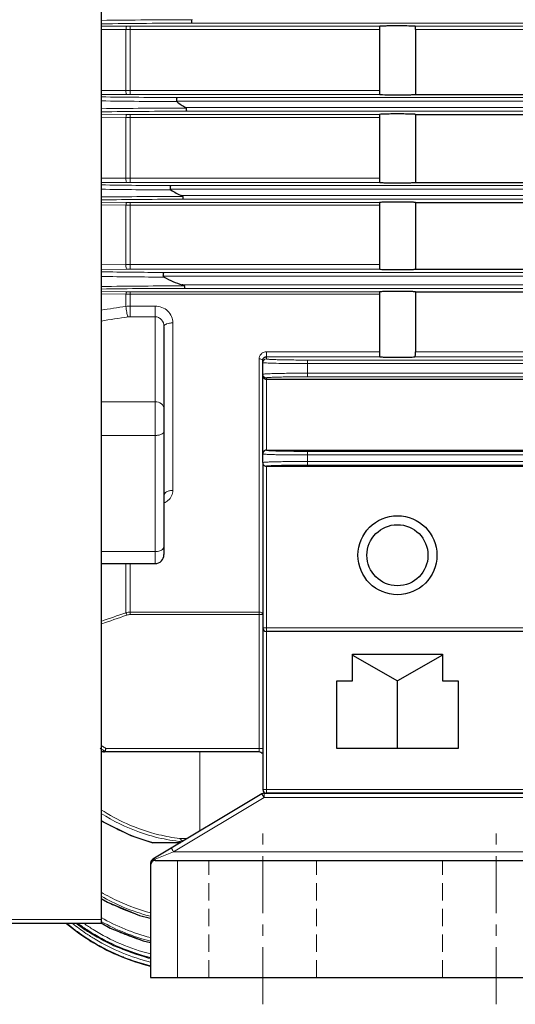
# Model space of a CAD drawing. Units: millimetres. Extents: x 101 to 1063, y 78 to 741.
# Drawn here: x 289 to 344, y 326 to 436 of the extents above; entities that cross this region are included whole.
import ezdxf

# ---------------------------------------------------------------- set-up
doc = ezdxf.new("R2010")
doc.units = ezdxf.units.MM
doc.linetypes.add('CENTER', pattern=[50.8, 31.75, -6.35, 6.35, -6.35])
doc.linetypes.add('HIDDEN', pattern=[9.525, 6.35, -3.175])
for name, color, linetype, lineweight in [('가는선', 4, 'Continuous', 9), ('숨은선', 3, 'HIDDEN', 18), ('외형선', 7, 'Continuous', 25), ('중심선', 1, 'CENTER', 18), ('치수선', 2, 'Continuous', 13)]:
    doc.layers.add(name, color=color, linetype=linetype, lineweight=lineweight)
doc.styles.get("Standard").update_dxf_attribs({"font": 'BareunDotumPro1.ttf'})
doc.dimstyles.new('외형도 도면', dxfattribs={"dimscale": 9, "dimtxt": 1, "dimasz": 1, "dimexe": 0.5, "dimexo": 0.5, "dimgap": 0.5, "dimtad": 1, "dimdsep": 46, "dimtxsty": 'Standard', "dimcen": 0, "dimclrd": 256, "dimclre": 256, "dimclrt": 256, "dimazin": 2, "dimtfac": 1, "dimtix": 1, "dimtmove": 0, "dimatfit": 3, "dimfxl": 0, "dimarcsym": 0})

# ---------------------------------------------------------------- blocks, each defined once
blk = doc.blocks.new('*D76')
at = {"layer": 'Defpoints', "color": 0}
for p in [(309.66, 329.3), (321.66, 329.3), (321.66, 298.07)]:
    blk.add_point(p, dxfattribs=at)
at = {"layer": '치수선', "lineweight": -2, "ltscale": 0.05}
for p, q in [((309.66, 324.8), (309.66, 293.57)), ((321.66, 324.8), (321.66, 293.57)), ((309.66, 298.07), (267.87, 298.07)), ((300.66, 298.07), (291.66, 298.07)), ((309.66, 298.07), (321.66, 298.07)), ((330.66, 298.07), (339.66, 298.07))]:
    blk.add_line(p, q, dxfattribs=at)
at = {"layer": '치수선'}
for points in [[(300.66, 296.57), (300.66, 299.57), (309.66, 298.07)], [(330.66, 299.57), (330.66, 296.57), (321.66, 298.07)]]:
    blk.add_solid(points, dxfattribs=at)
at = {"layer": '치수선', "insert": (278.18, 307.28), "char_height": 9, "attachment_point": 5}
blk.add_mtext('12', dxfattribs=at)
blk = doc.blocks.new('*D85')
at = {"layer": 'Defpoints', "color": 0}
for p in [(585.66, 427.8), (207.66, 349.39), (585.66, 238.07)]:
    blk.add_point(p, dxfattribs=at)
at = {"layer": '치수선', "lineweight": -2, "ltscale": 0.05}
for p, q in [((585.66, 423.3), (585.66, 233.57)), ((207.66, 344.89), (207.66, 233.57)), ((216.66, 238.07), (576.66, 238.07))]:
    blk.add_line(p, q, dxfattribs=at)
at = {"layer": '치수선'}
for points in [[(216.66, 239.57), (216.66, 236.57), (207.66, 238.07)], [(576.66, 236.57), (576.66, 239.57), (585.66, 238.07)]]:
    blk.add_solid(points, dxfattribs=at)
at = {"layer": '치수선', "insert": (396.66, 247.36), "char_height": 9, "attachment_point": 5}
blk.add_mtext('378', dxfattribs=at)
blk = doc.blocks.new('*D86')
at = {"layer": 'Defpoints', "color": 0}
for p in [(303.16, 329.3), (468.16, 329.3), (303.16, 258.07)]:
    blk.add_point(p, dxfattribs=at)
at = {"layer": '치수선', "lineweight": -2, "ltscale": 0.05}
for p, q in [((303.16, 324.8), (303.16, 253.57)), ((468.16, 324.8), (468.16, 253.57)), ((459.16, 258.07), (312.16, 258.07))]:
    blk.add_line(p, q, dxfattribs=at)
at = {"layer": '치수선'}
for points in [[(312.16, 259.57), (312.16, 256.57), (303.16, 258.07)], [(459.16, 256.57), (459.16, 259.57), (468.16, 258.07)]]:
    blk.add_solid(points, dxfattribs=at)
at = {"layer": '치수선', "insert": (385.66, 267.36), "char_height": 9, "attachment_point": 5}
blk.add_mtext('165', dxfattribs=at)

msp = doc.modelspace()

# ---------------------------------------------------------------- linework, layer by layer
at = {"layer": '가는선', "linetype": 'Continuous'}
for p, q in [((345.16, 435.541), (307.732, 435.541)), ((297.66, 435.213), (300.518, 435.194)), ((297.66, 434.838), (300.421, 434.82)), ((300.421, 428.054), (300.421, 434.82)), ((300.906, 427.603), (300.906, 435.193)), ((300.906, 435.193), (328.694, 435.193)), ((300.906, 434.82), (328.66, 434.82)), ((332.627, 435.193), (379.126, 435.193)), ((332.66, 434.82), (379.126, 434.82)), ((300.421, 428.054), (297.66, 428.036)), ((300.518, 427.602), (297.66, 427.583)), ((328.66, 428.057), (300.906, 428.057)), ((328.71, 427.603), (300.906, 427.603)), ((306.065, 426.862), (408.66, 426.872)), ((306.087, 427.262), (408.66, 427.272)), ((297.66, 425.408), (300.518, 425.389)), ((300.906, 417.804), (300.906, 425.388)), ((300.906, 425.388), (328.687, 425.388)), ((408.66, 426.13), (307.085, 426.141)), ((408.66, 425.73), (307.154, 425.741)), ((297.66, 425.072), (300.421, 425.054)), ((300.421, 418.294), (300.421, 425.054)), ((300.906, 425.054), (328.66, 425.054)), ((300.421, 418.294), (297.66, 418.275)), ((300.518, 417.802), (297.66, 417.783)), ((328.66, 418.298), (300.906, 418.298)), ((328.72, 417.804), (300.906, 417.804)), ((305.353, 417.062), (393.66, 417.062)), ((305.382, 417.462), (393.66, 417.462)), ((297.66, 415.599), (300.518, 415.58)), ((300.906, 408.143), (300.906, 415.578)), ((300.906, 415.578), (328.68, 415.578)), ((393.66, 416.341), (306.645, 416.341)), ((393.66, 415.941), (306.781, 415.941)), ((297.66, 415.301), (300.421, 415.283)), ((300.421, 408.671), (300.421, 415.283)), ((300.906, 415.285), (328.66, 415.285)), ((300.421, 408.671), (297.66, 408.651)), ((300.518, 408.141), (297.66, 408.121)), ((328.66, 408.677), (300.906, 408.677)), ((328.73, 408.143), (300.906, 408.143)), ((304.533, 407.386), (395.85, 407.386)), ((304.608, 407.786), (395.85, 407.786)), ((297.66, 405.648), (300.518, 405.628)), ((300.906, 402.85), (300.906, 405.626)), ((300.906, 405.626), (328.675, 405.626)), ((395.85, 406.416), (306.699, 406.416)), ((395.85, 406.016), (306.968, 406.016)), ((297.66, 405.39), (300.421, 405.371)), ((300.421, 404.012), (300.421, 405.371)), ((300.906, 405.374), (328.66, 405.374)), ((303.66, 404.042), (300.906, 404.042)), ((303.66, 404.042), (303.66, 375.368)), ((303.66, 402.85), (300.906, 402.85)), ((305.66, 402.173), (305.66, 383.526)), ((315.26, 354.397), (315.26, 398.172)), ((316.06, 398.153), (316.06, 398.959)), ((316.06, 398.959), (328.66, 398.959)), ((316.06, 398.386), (328.742, 398.386)), ((320.66, 396.17), (320.66, 398.033)), ((320.66, 398.033), (398.66, 398.033)), ((398.66, 398.386), (332.579, 398.386)), ((398.66, 398.959), (332.66, 398.959)), ((320.66, 397.633), (398.66, 397.633)), ((316.06, 396.049), (316.06, 387.996)), ((398.66, 396.57), (320.66, 396.57)), ((398.66, 396.17), (320.66, 396.17)), ((297.66, 393.397), (303.66, 393.397)), ((297.66, 389.637), (303.66, 389.637)), ((320.66, 386.341), (320.66, 387.862)), ((320.66, 387.862), (450.66, 387.862)), ((320.66, 387.462), (450.66, 387.462)), ((316.06, 386.207), (316.06, 349.801)), ((450.66, 386.741), (320.66, 386.741)), ((450.66, 386.341), (320.66, 386.341)), ((297.66, 376.705), (303.66, 376.705)), ((300.421, 369.903), (300.421, 375.368)), ((300.906, 375.368), (300.906, 369.696)), ((315.26, 369.978), (300.906, 369.978)), ((315.26, 369.696), (300.906, 369.696)), ((345.66, 368.201), (315.66, 368.201)), ((298.18, 354.786), (315.26, 354.786)), ((308.66, 354.397), (308.66, 345.601)), ((345.66, 350.201), (315.66, 350.201)), ((315.799, 349.801), (315.799, 349.314)), ((315.799, 349.314), (305.733, 343.275)), ((315.799, 349.314), (346.56, 349.314)), ((306.426, 344.769), (307.273, 344.769)), ((305.733, 343.275), (303.66, 342.446)), ((363.635, 343.275), (305.733, 343.275)), ((303.66, 342.446), (303.66, 342.301)), ((306.16, 342.301), (306.16, 329.301)), ((250.841, 335.752), (297.66, 335.752))]:
    msp.add_line(p, q, dxfattribs=at)
for centre, radius, start, end in [((308.351, -378.993), 814.915, 90.043582, 90.751707), ((308.433, -340.182), 775.724, 90.05174, 90.795678), ((300.903, 494.231), 59.038, 269.62626, 270.00287), ((300.903, 388.108), 39.949, 89.99482, 90.69053), ((300.903, 368.667), 58.936, 89.99713, 90.37439), ((307.602, 1107.047), 679.787, 269.162005, 269.8723), ((307.572, 1080.273), 653.464, 269.130945, 269.870523), ((308.118, -394.345), 820.432, 90.069245, 90.730374), ((308.346, -329.795), 755.537, 90.090377, 90.81035), ((300.903, 483.573), 58.186, 269.62079, 270.00291), ((300.903, 270.747), 154.308, 89.99882, 90.17893), ((300.903, 390.274), 28.024, 89.99269, 90.98448), ((300.903, 359.835), 57.968, 89.99708, 90.38064), ((307.401, 1070.606), 653.147, 269.14547, 269.822865), ((307.357, 1017.424), 600.452, 269.074695, 269.815056), ((307.96, -412.822), 829.073, 90.083436, 90.711831), ((308.282, -317.148), 733.091, 90.117277, 90.830188), ((300.903, 472.289), 56.711, 269.61093, 270.00299), ((300.903, 355.335), 59.951, 89.99676, 90.46035), ((307.154, 1006.866), 599.085, 269.091985, 269.756465), ((300.903, 387.257), 21.419, 89.9905, 91.28817), ((300.903, 353.566), 54.577, 89.9969, 90.4043), ((307.097, 938.842), 531.582, 268.98282, 269.73877), ((307.996, -412.019), 818.31, 90.073008, 90.723734), ((308.313, -286.486), 692.504, 90.111276, 90.881393), ((300.903, 458.381), 52.755, 269.58174, 270.00321), ((300.903, 367.602), 37.772, 89.99478, 90.7306), ((300.904, 400.062), 3.98, 89.96222, 96.96325), ((300.905, 401.221), 1.629, 89.96462, 98.52736), ((316.041, 398.171), 0.78, 161.46672, 179.93173), ((316.059, 398.152), 0.807, 90.07902, 124.36538), ((316.06, 397.753), 0.4, 89.97243, 180.00793), ((316.06, 396.449), 0.399, 201.8338, 270.0423), ((316.06, 387.582), 0.4, 89.97243, 180.00793), ((316.06, 386.62), 0.4, 179.99205, 270.02759), ((-189.929, 1773.327), 1486.622, 289.146492, 289.259179), ((-187.07, 1762.511), 1475.758, 289.175435, 289.292962), ((273.047, 360.04), 29.097, 19.24283, 19.81432), ((309.917, 372.536), 21.609, 235.14528, 235.36577), ((309.826, 372.403), 21.447, 235.44237, 236.56687), ((309.844, 372.331), 21.068, 235.26322, 236.38447), ((309.735, 372.266), 21.282, 236.56812, 236.797), ((309.237, 365.754), 22.225, 238.60753, 240.93437), ((309.021, 365.371), 21.785, 240.94143, 244.30484), ((308.825, 364.951), 21.322, 244.29092, 255.30192), ((308.692, 364.506), 20.857, 255.34506, 255.8474), ((308.696, 364.477), 20.176, 255.67415, 263.17505), ((308.687, 364.35), 19.711, 256.50659, 263.41442), ((308.657, 364.184), 19.88, 263.18707, 264.24701), ((303.66, 341.871), 0.574, 90.00304, 92.40896), ((308.894, 358.003), 22.886, 240.60313, 243.15034), ((308.747, 357.725), 22.572, 243.16508, 251.83583), ((308.705, 355.274), 22.248, 240.23484, 255.56788), ((308.704, 355.296), 22.648, 240.81522, 255.83088), ((308.688, 357.559), 22.395, 251.84733, 255.71133), ((308.699, 353.086), 23.166, 230.14846, 235.99114), ((308.702, 353.077), 22.769, 231.32386, 235.99324), ((308.889, 354.078), 23.303, 233.68063, 233.69398), ((308.764, 353.93), 23.11, 233.72648, 237.06289), ((308.746, 353.884), 22.673, 235.04245, 238.11284), ((308.703, 353.877), 23.139, 237.09689, 245.47089), ((308.727, 353.873), 23.043, 237.06383, 238.12501), ((308.676, 353.76), 22.531, 238.0974, 255.83086), ((308.773, 355.511), 23.045, 241.16802, 247.13741), ((308.673, 353.049), 23.121, 235.99326, 238.48159), ((308.652, 353.005), 22.681, 235.99438, 239.12496), ((308.674, 353.771), 22.928, 238.10305, 256.08414), ((308.634, 352.987), 23.048, 238.4825, 239.12789), ((308.663, 353.023), 22.703, 239.12575, 255.97299), ((308.658, 355.255), 22.764, 247.15468, 250.6123), ((308.684, 355.336), 22.85, 250.61788, 256.00959), ((308.685, 353.077), 23.151, 239.13441, 248.07706), ((308.668, 353.822), 23.075, 245.48375, 256.18966), ((308.641, 352.975), 23.04, 248.08357, 248.42512), ((308.676, 353.072), 23.143, 248.43436, 256.21255)]:
    msp.add_arc(centre, radius, start, end, dxfattribs=at)
for points, knots in [([(300.421, 434.82), (300.423, 434.908), (300.435, 435.029), (300.471, 435.151), (300.503, 435.193), (300.518, 435.194)], [0, 0, 0, 0, 0.6652326, 0.8822898, 1, 1, 1, 1]), ([(300.421, 428.054), (300.419, 427.95), (300.428, 427.804), (300.465, 427.658), (300.5, 427.604), (300.518, 427.602)], [0, 0, 0, 0, 0.6592325, 0.8831728, 1, 1, 1, 1]), ([(300.421, 425.054), (300.425, 425.133), (300.438, 425.241), (300.474, 425.352), (300.504, 425.387), (300.518, 425.389)], [0, 0, 0, 0, 0.66583, 0.8801905, 1, 1, 1, 1]), ([(300.421, 418.294), (300.416, 418.182), (300.424, 418.024), (300.461, 417.866), (300.498, 417.804), (300.518, 417.802)], [0, 0, 0, 0, 0.6540927, 0.8821565, 1, 1, 1, 1]), ([(300.421, 415.283), (300.427, 415.354), (300.44, 415.45), (300.477, 415.549), (300.505, 415.578), (300.518, 415.58)], [0, 0, 0, 0, 0.6644816, 0.8766803, 1, 1, 1, 1]), ([(300.421, 408.671), (300.412, 408.552), (300.419, 408.382), (300.457, 408.213), (300.496, 408.144), (300.518, 408.141)], [0, 0, 0, 0, 0.6473833, 0.880087, 1, 1, 1, 1]), ([(300.421, 405.371), (300.428, 405.433), (300.441, 405.514), (300.487, 405.624), (300.518, 405.628)], [0, 0, 0, 0, 0.6669403, 1, 1, 1, 1]), ([(300.421, 404.012), (300.435, 403.794), (300.492, 403.394), (300.59, 403), (300.664, 402.831)], [0, 0, 0, 0, 0.5436595, 1, 1, 1, 1]), ([(305.66, 402.173), (305.66, 402.415), (305.554, 402.909), (305.107, 403.529), (304.444, 403.945), (303.921, 404.041), (303.66, 404.042)], [0, 0, 0, 0, 0.2399239, 0.4860863, 0.7402968, 1, 1, 1, 1]), ([(303.66, 402.85), (303.796, 402.849), (304.072, 402.786), (304.507, 402.454), (304.66, 402.036), (304.66, 401.772)], [0, 0, 0, 0, 0.2542722, 0.5072972, 1, 1, 1, 1]), ([(304.66, 401.772), (304.66, 401.908), (304.942, 402.074), (305.287, 402.152), (305.532, 402.173), (305.66, 402.173)], [0, 0, 0, 0, 0.3616661, 0.6595417, 1, 1, 1, 1]), ([(315.301, 398.419), (315.341, 398.538), (315.436, 398.687), (315.567, 398.794), (315.603, 398.818)], [0, 0, 0, 0, 0.7420228, 1, 1, 1, 1]), ([(315.66, 397.995), (315.66, 398.011), (315.628, 398.098), (315.53, 398.131), (315.46, 398.149)], [0, 0, 0, 0, 0.1813257, 1, 1, 1, 1]), ([(316.06, 398.153), (316.06, 398.145), (316.104, 398.139), (316.158, 398.127), (316.274, 398.117), (316.423, 398.106), (316.617, 398.096), (316.948, 398.081), (317.449, 398.066), (318.137, 398.052), (318.922, 398.041), (319.774, 398.034), (320.361, 398.033), (320.66, 398.033)], [0, 0, 0, 0, 0.0054417, 0.0200501, 0.0439826, 0.0771015, 0.1190735, 0.1694836, 0.2937633, 0.4450873, 0.6177368, 0.8053065, 1, 1, 1, 1]), ([(315.66, 397.753), (315.66, 397.747), (315.69, 397.741), (315.729, 397.732), (315.81, 397.724), (315.87, 397.719), (315.905, 397.716)], [0, 0, 0, 0, 0.0725444, 0.2616881, 0.571101, 1, 1, 1, 1]), ([(315.905, 397.716), (316.142, 397.699), (316.747, 397.677), (318.332, 397.64), (319.681, 397.633), (320.66, 397.633)], [0, 0, 0, 0, 0.1494963, 0.3821128, 1, 1, 1, 1]), ([(320.66, 396.57), (320.335, 396.57), (319.697, 396.568), (318.771, 396.562), (317.918, 396.551), (317.17, 396.536), (316.626, 396.521), (316.265, 396.507), (316.055, 396.497), (315.893, 396.485), (315.766, 396.476), (315.708, 396.463), (315.66, 396.458), (315.66, 396.449)], [0, 0, 0, 0, 0.1947369, 0.3823554, 0.5550393, 0.7063874, 0.8306794, 0.8810887, 0.9230535, 0.9561567, 0.9800647, 0.9946394, 1, 1, 1, 1]), ([(320.66, 396.17), (320.361, 396.17), (319.774, 396.168), (318.922, 396.162), (318.137, 396.151), (317.449, 396.137), (316.948, 396.121), (316.617, 396.107), (316.423, 396.097), (316.274, 396.086), (316.158, 396.076), (316.104, 396.064), (316.06, 396.058), (316.06, 396.049)], [0, 0, 0, 0, 0.1946952, 0.3822668, 0.5549148, 0.7062382, 0.830518, 0.8809275, 0.9228989, 0.9560175, 0.97995, 0.9945583, 1, 1, 1, 1]), ([(304.66, 392.588), (304.66, 392.694), (304.603, 392.917), (304.291, 393.282), (303.909, 393.397), (303.66, 393.397)], [0, 0, 0, 0, 0.2270531, 0.469389, 1, 1, 1, 1]), ([(304.66, 390.081), (304.66, 389.938), (304.388, 389.749), (304.034, 389.66), (303.788, 389.637), (303.66, 389.637)], [0, 0, 0, 0, 0.372595, 0.6664113, 1, 1, 1, 1]), ([(315.66, 387.582), (315.66, 387.573), (315.708, 387.568), (315.766, 387.555), (315.893, 387.546), (316.055, 387.534), (316.265, 387.524), (316.626, 387.51), (317.17, 387.495), (317.918, 387.48), (318.771, 387.47), (319.697, 387.463), (320.335, 387.462), (320.66, 387.462)], [0, 0, 0, 0, 0.0053727, 0.0199447, 0.0438444, 0.076943, 0.1189082, 0.16932, 0.2936139, 0.4449618, 0.6176466, 0.805264, 1, 1, 1, 1]), ([(316.06, 387.982), (316.06, 387.974), (316.104, 387.967), (316.158, 387.955), (316.274, 387.946), (316.423, 387.934), (316.617, 387.924), (316.948, 387.91), (317.449, 387.895), (318.137, 387.88), (318.922, 387.87), (319.774, 387.863), (320.361, 387.862), (320.66, 387.862)], [0, 0, 0, 0, 0.0054645, 0.020065, 0.0439793, 0.0770894, 0.1190624, 0.1694774, 0.2937578, 0.4450744, 0.6177242, 0.8053022, 1, 1, 1, 1]), ([(320.66, 386.741), (320.335, 386.741), (319.697, 386.74), (318.771, 386.733), (317.918, 386.722), (317.17, 386.708), (316.626, 386.693), (316.265, 386.678), (316.055, 386.668), (315.893, 386.657), (315.766, 386.648), (315.708, 386.635), (315.66, 386.63), (315.66, 386.621)], [0, 0, 0, 0, 0.1947369, 0.3823558, 0.5550403, 0.7063876, 0.8306816, 0.8810932, 0.9230581, 0.9561568, 0.9800562, 0.9946278, 1, 1, 1, 1]), ([(320.66, 386.341), (320.361, 386.341), (319.774, 386.34), (318.922, 386.333), (318.137, 386.322), (317.449, 386.308), (316.948, 386.293), (316.617, 386.278), (316.423, 386.268), (316.274, 386.257), (316.158, 386.247), (316.104, 386.235), (316.06, 386.229), (316.06, 386.221)], [0, 0, 0, 0, 0.1946987, 0.382278, 0.5549271, 0.7062436, 0.8305241, 0.8809385, 0.9229109, 0.9560211, 0.9799356, 0.994536, 1, 1, 1, 1]), ([(305.66, 383.526), (305.532, 383.526), (305.286, 383.498), (304.963, 383.377), (304.728, 383.19), (304.66, 383.013), (304.66, 382.933)], [0, 0, 0, 0, 0.3050445, 0.5812697, 0.810638, 1, 1, 1, 1]), ([(305.098, 382.396), (305.268, 382.538), (305.553, 382.88), (305.66, 383.317), (305.66, 383.526)], [0, 0, 0, 0, 0.5152038, 1, 1, 1, 1]), ([(304.66, 377.259), (304.66, 377.184), (304.59, 377.015), (304.449, 376.913), (304.367, 376.867)], [0, 0, 0, 0, 0.4445296, 1, 1, 1, 1]), ([(304.367, 376.867), (304.319, 376.84), (304.096, 376.741), (303.848, 376.705), (303.66, 376.705)], [0, 0, 0, 0, 0.2279995, 1, 1, 1, 1]), ([(315.66, 369.686), (315.66, 369.765), (315.544, 369.938), (315.359, 369.978), (315.26, 369.978)], [0, 0, 0, 0, 0.4459948, 1, 1, 1, 1]), ([(315.66, 369.686), (315.66, 369.688), (315.644, 369.687), (315.627, 369.691), (315.588, 369.691), (315.517, 369.695), (315.405, 369.696), (315.311, 369.696), (315.26, 369.696)], [0, 0, 0, 0, 0.0200327, 0.0770161, 0.1692145, 0.2934483, 0.6181972, 1, 1, 1, 1]), ([(315.66, 354.776), (315.66, 354.778), (315.644, 354.777), (315.627, 354.781), (315.588, 354.781), (315.517, 354.784), (315.405, 354.786), (315.311, 354.786), (315.26, 354.786)], [0, 0, 0, 0, 0.0200555, 0.0770768, 0.1692845, 0.2935219, 0.6182278, 1, 1, 1, 1]), ([(315.58, 349.673), (315.575, 349.681), (315.565, 349.695), (315.554, 349.715), (315.546, 349.722), (315.543, 349.731), (315.541, 349.73)], [0, 0, 0, 0, 0.4311843, 0.7442175, 0.9346657, 1, 1, 1, 1]), ([(315.799, 349.314), (315.777, 349.35), (315.705, 349.47), (315.632, 349.59), (315.58, 349.673)], [0, 0, 0, 0, 0.2983045, 1, 1, 1, 1]), ([(297.66, 347.967), (298.561, 347.381), (300.624, 346.247), (302.854, 345.479), (304.087, 345.183)], [0.07673352, 0.07673352, 0.07673352, 0.07673352, 0.49998311, 1, 1, 1, 1]), ([(303.704, 344.928), (303.103, 345.081), (300.997, 345.723), (298.998, 346.705), (297.66, 347.552)], [0, 0, 0, 0, 0.25048481, 0.88917563, 0.88917563, 0.88917563, 0.88917563]), ([(305.733, 343.275), (305.701, 343.329), (305.654, 343.407), (305.594, 343.505), (305.556, 343.567), (305.524, 343.618), (305.503, 343.653), (305.489, 343.672), (305.483, 343.683), (305.479, 343.687), (305.477, 343.691), (305.476, 343.691)], [0, 0, 0, 0, 0.3837374, 0.5571564, 0.7083061, 0.8321256, 0.9238763, 0.9566945, 0.9804685, 0.9949578, 1, 1, 1, 1]), ([(303.16, 342.018), (303.16, 342.074), (303.188, 342.19), (303.262, 342.283), (303.307, 342.321)], [0, 0, 0, 0, 0.4883323, 1, 1, 1, 1]), ([(303.66, 342.446), (303.645, 342.452), (303.587, 342.474), (303.523, 342.482), (303.479, 342.475)], [0, 0, 0, 0, 0.2738974, 1, 1, 1, 1]), ([(297.66, 338.786), (298.311, 338.403), (300.08, 337.478), (301.965, 336.803), (303.16, 336.486)], [0.29856116, 0.29856116, 0.29856116, 0.29856116, 0.49988822, 0.82996811, 0.82996811, 0.82996811, 0.82996811]), ([(297.66, 338.353), (298.453, 337.897), (300.236, 337.011), (302.124, 336.371), (303.16, 336.102)], [0.22214935, 0.22214935, 0.22214935, 0.22214935, 0.49991314, 0.8252883, 0.8252883, 0.8252883, 0.8252883])]:
    msp.add_open_spline(points, degree=3, knots=knots, dxfattribs=at)
for points in [[(300.421, 434.82), (300.583, 434.82), (300.745, 434.82), (300.906, 434.82)], [(300.421, 404.012), (299.501, 403.874), (298.581, 403.736), (297.66, 403.597)], [(300.664, 402.831), (299.663, 402.681), (298.661, 402.53), (297.66, 402.379)], [(315.46, 398.149), (315.395, 398.165), (315.327, 398.172), (315.26, 398.172)], [(315.689, 396.3), (315.67, 396.347), (315.66, 396.399), (315.66, 396.449)], [(304.671, 382.124), (304.824, 382.196), (304.969, 382.287), (305.098, 382.396)], [(300.906, 369.978), (300.743, 369.978), (300.577, 369.952), (300.421, 369.903)], [(300.906, 369.696), (300.775, 369.696), (300.642, 369.673), (300.518, 369.629)], [(297.66, 355.143), (297.72, 355.101), (297.779, 355.059), (297.839, 355.018)], [(303.307, 342.321), (303.354, 342.361), (303.41, 342.393), (303.469, 342.413)], [(303.479, 342.475), (303.453, 342.47), (303.426, 342.461), (303.403, 342.447)], [(303.469, 342.413), (303.522, 342.432), (303.579, 342.443), (303.636, 342.445)]]:
    msp.add_open_spline(points, degree=3, dxfattribs=at)
at = {"layer": '숨은선', "ltscale": 0.3}
for p, q in [((309.66, 329.301), (309.66, 342.301)), ((321.66, 329.301), (321.66, 342.301)), ((335.66, 329.301), (335.66, 342.301))]:
    msp.add_line(p, q, dxfattribs=at)
at = {"layer": '외형선', "linetype": 'Continuous'}
for p, q in [((297.66, 557.801), (297.66, 335.301)), ((315.541, 349.73), (303.403, 342.447)), ((315.799, 349.801), (345.702, 349.801)), ((303.66, 342.301), (363.832, 342.301)), ((303.16, 342.018), (303.16, 329.301)), ((297.66, 335.301), (230.838, 335.301)), ((303.16, 329.301), (375.66, 329.301))]:
    msp.add_line(p, q, dxfattribs=at)
at = {"layer": '외형선'}
for p, q in [((328.66, 434.916), (328.66, 434.82)), ((328.66, 434.914), (328.66, 428.057)), ((332.66, 434.82), (332.66, 427.615)), ((332.66, 427.615), (413.26, 427.615)), ((332.66, 425.379), (332.66, 417.817)), ((332.66, 425.379), (413.26, 425.379)), ((328.66, 425.143), (328.66, 425.054)), ((328.66, 425.142), (328.66, 418.298)), ((332.66, 417.817), (398.26, 417.817)), ((332.66, 415.571), (332.66, 408.158)), ((332.66, 415.571), (398.26, 415.571)), ((328.66, 415.364), (328.66, 408.592)), ((328.66, 408.677), (328.66, 408.585)), ((332.66, 408.158), (395.85, 408.158)), ((332.66, 405.619), (332.66, 398.959)), ((332.66, 405.619), (395.85, 405.619)), ((328.66, 405.374), (328.66, 398.873)), ((304.66, 401.771), (304.66, 376.369)), ((315.66, 386.621), (315.66, 397.995)), ((328.66, 398.959), (328.66, 398.865)), ((316.06, 395.904), (345.26, 395.904)), ((316.06, 387.996), (345.26, 387.996)), ((315.66, 386.596), (315.66, 350.201)), ((316.06, 386.207), (345.26, 386.207)), ((297.66, 375.368), (303.66, 375.368)), ((345.26, 367.801), (316.06, 367.801)), ((325.66, 365.301), (335.66, 365.301)), ((325.66, 362.301), (325.66, 365.301)), ((325.66, 365.19), (330.66, 362.301)), ((335.66, 365.19), (330.66, 362.301)), ((335.66, 365.301), (335.66, 362.301)), ((323.91, 362.301), (325.66, 362.301)), ((323.91, 354.801), (323.91, 362.301)), ((330.66, 354.801), (330.66, 362.301)), ((335.66, 362.301), (337.41, 362.301)), ((337.41, 362.301), (337.41, 354.801)), ((315.26, 354.397), (297.66, 354.397)), ((337.41, 354.801), (323.91, 354.801)), ((345.26, 349.801), (316.06, 349.801)), ((306.461, 344.282), (303.4, 344.282))]:
    msp.add_line(p, q, dxfattribs=at)
for points in [[(297.66, 346.736), (297.668, 346.731), (300.959, 345.085), (303.4, 344.282)], [(297.66, 338.095), (298.364, 337.666), (301.951, 336.182), (303.16, 335.886)], [(296.136, 334.445), (299.05, 332.845), (302.893, 331.478), (303.16, 331.429)], [(297.66, 335.373), (298.656, 334.796), (302.356, 333.371), (303.16, 333.197)]]:
    msp.add_lwpolyline(points, dxfattribs=at)
for radius in [4.4, 3.4]:
    msp.add_circle((330.66, 376.301), radius, dxfattribs=at)
for centre, radius, start, end in [((316.057, 397.985), 0.4, 108.1355, 138.03858), ((303.66, 376.368), 1, 270, 0), ((316.06, 368.201), 0.4, 180, 270), ((315.26, 353.997), 0.4, 30, 90), ((316.06, 350.201), 0.4, 180, 270), ((307.272, 345.277), 0.962, 235.98383, 237.90172), ((308.649, 353.023), 23.122, 230.03706, 238.49057), ((308.74, 353.915), 23.191, 233.38249, 233.63838), ((308.699, 353.863), 23.125, 233.64295, 237.09689), ((308.622, 352.98), 23.071, 238.49227, 239.14913), ((308.661, 353.045), 23.147, 239.1485, 256.2528)]:
    msp.add_arc(centre, radius, start, end, dxfattribs=at)
at = {"layer": '외형선', "linetype": 'Continuous'}
for centre, start, end in [((315.799, 349.301), 90, 120.96376), ((303.66, 342.018), 120.96376, 180), ((303.66, 341.801), 90.0078, 180)]:
    msp.add_arc(centre, 0.5, start, end, dxfattribs=at)
at = {"layer": '외형선'}
for points, knots in [([(307.766, 435.934), (307.752, 435.913), (307.722, 435.869), (307.724, 435.793), (307.726, 435.726), (307.726, 435.666), (307.728, 435.617), (307.728, 435.579), (307.732, 435.556), (307.73, 435.544), (307.732, 435.541)], [0, 0, 0, 0, 0.1933128, 0.3759362, 0.5471713, 0.6975274, 0.8221467, 0.9162097, 0.9762623, 1, 1, 1, 1]), ([(332.386, 435.21), (332.091, 435.223), (331.4, 435.234), (330.518, 435.238), (329.769, 435.231), (329.294, 435.224), (328.946, 435.211), (328.759, 435.202), (328.694, 435.193)], [0, 0, 0, 0, 0.239638, 0.5610641, 0.7163674, 0.8487499, 0.9462102, 1, 1, 1, 1]), ([(328.694, 435.193), (328.684, 435.192), (328.669, 435.16), (328.661, 435.071), (328.66, 434.982), (328.66, 434.916)], [0, 0, 0, 0, 0.0996262, 0.3038332, 1, 1, 1, 1]), ([(332.627, 435.193), (332.614, 435.195), (332.534, 435.203), (332.453, 435.207), (332.386, 435.21)], [0, 0, 0, 0, 0.1618484, 1, 1, 1, 1]), ([(332.66, 434.82), (332.66, 434.867), (332.661, 434.954), (332.658, 435.072), (332.655, 435.144), (332.639, 435.191), (332.627, 435.193)], [0, 0, 0, 0, 0.3749462, 0.6904237, 0.9030485, 1, 1, 1, 1]), ([(328.66, 428.057), (328.66, 428.001), (328.659, 427.898), (328.664, 427.755), (328.669, 427.663), (328.694, 427.605), (328.71, 427.603)], [0, 0, 0, 0, 0.3585104, 0.6755406, 0.8952226, 1, 1, 1, 1]), ([(328.71, 427.603), (328.726, 427.601), (328.822, 427.593), (328.918, 427.589), (328.997, 427.585)], [0, 0, 0, 0, 0.1693678, 1, 1, 1, 1]), ([(328.997, 427.585), (329.327, 427.572), (329.866, 427.565), (330.615, 427.561), (331.224, 427.563), (331.707, 427.569), (332.048, 427.577), (332.256, 427.582), (332.419, 427.591), (332.551, 427.594), (332.608, 427.608), (332.66, 427.606), (332.66, 427.615)], [0, 0, 0, 0, 0.2699694, 0.4408055, 0.6129591, 0.7688182, 0.8356072, 0.8926326, 0.9385246, 0.9721648, 0.9927342, 1, 1, 1, 1]), ([(306.087, 427.262), (306.084, 427.26), (306.082, 427.246), (306.075, 427.209), (306.071, 427.126), (306.066, 427.005), (306.065, 426.912), (306.065, 426.862)], [0, 0, 0, 0, 0.0258081, 0.0861577, 0.3040575, 0.6248831, 1, 1, 1, 1]), ([(307.143, 426.086), (307.144, 426.042), (307.145, 425.961), (307.146, 425.865), (307.15, 425.805), (307.15, 425.772), (307.156, 425.754), (307.152, 425.743), (307.154, 425.741)], [0, 0, 0, 0, 0.3857358, 0.7048216, 0.8267361, 0.9183928, 0.9768115, 1, 1, 1, 1]), ([(328.687, 425.388), (328.679, 425.386), (328.667, 425.358), (328.661, 425.28), (328.66, 425.201), (328.66, 425.142)], [0, 0, 0, 0, 0.0960298, 0.2984943, 1, 1, 1, 1]), ([(332.66, 425.379), (332.66, 425.382), (332.644, 425.385), (332.623, 425.39), (332.578, 425.394), (332.491, 425.401), (332.341, 425.408), (332.12, 425.416), (331.848, 425.422), (331.534, 425.427), (331.188, 425.431), (330.701, 425.433), (330.111, 425.431), (329.481, 425.425), (329.016, 425.408), (328.769, 425.401), (328.687, 425.388)], [0, 0, 0, 0, 0.002476, 0.0089963, 0.0196606, 0.034431, 0.0759186, 0.1321307, 0.2013778, 0.2812987, 0.3692166, 0.4619752, 0.6486154, 0.8145377, 0.9369002, 1, 1, 1, 1]), ([(328.66, 418.298), (328.66, 418.185), (328.661, 418.028), (328.671, 417.87), (328.702, 417.806), (328.72, 417.804)], [0, 0, 0, 0, 0.6671896, 0.8911326, 1, 1, 1, 1]), ([(328.72, 417.804), (328.818, 417.793), (329.085, 417.783), (329.573, 417.77), (330.205, 417.763), (330.787, 417.762), (331.26, 417.765), (331.592, 417.769), (331.892, 417.774), (332.15, 417.78), (332.359, 417.788), (332.501, 417.795), (332.583, 417.802), (332.625, 417.806), (332.645, 417.81), (332.66, 417.814), (332.66, 417.817)], [0, 0, 0, 0, 0.0746892, 0.2036712, 0.3713242, 0.5555451, 0.6459484, 0.7310498, 0.8079551, 0.8742588, 0.9278655, 0.9673081, 0.9813288, 0.9914464, 0.9976331, 1, 1, 1, 1]), ([(305.382, 417.462), (305.371, 417.458), (305.373, 417.403), (305.358, 417.332), (305.356, 417.203), (305.354, 417.112), (305.353, 417.062)], [0, 0, 0, 0, 0.0870249, 0.3049167, 0.6253477, 1, 1, 1, 1]), ([(306.765, 416.251), (306.766, 416.211), (306.77, 416.138), (306.772, 416.051), (306.776, 415.997), (306.777, 415.969), (306.782, 415.953), (306.779, 415.942), (306.781, 415.941)], [0, 0, 0, 0, 0.3908049, 0.7084627, 0.8288431, 0.9191823, 0.976869, 1, 1, 1, 1]), ([(328.68, 415.578), (328.674, 415.577), (328.665, 415.552), (328.66, 415.485), (328.66, 415.416), (328.66, 415.364)], [0, 0, 0, 0, 0.0924875, 0.2934414, 1, 1, 1, 1]), ([(332.66, 415.571), (332.66, 415.574), (332.644, 415.577), (332.623, 415.582), (332.579, 415.586), (332.492, 415.593), (332.343, 415.601), (332.122, 415.608), (331.848, 415.615), (331.404, 415.622), (330.801, 415.627), (330.085, 415.624), (329.453, 415.617), (328.996, 415.599), (328.758, 415.593), (328.68, 415.578)], [0, 0, 0, 0, 0.0024577, 0.008893, 0.0194278, 0.0340407, 0.0752204, 0.1313364, 0.2009236, 0.2817129, 0.4654609, 0.6550056, 0.8212033, 0.9408487, 1, 1, 1, 1]), ([(328.66, 408.585), (328.66, 408.509), (328.662, 408.379), (328.67, 408.245), (328.689, 408.192)], [0, 0, 0, 0, 0.5779148, 1, 1, 1, 1]), ([(328.689, 408.192), (328.691, 408.185), (328.699, 408.166), (328.716, 408.144), (328.73, 408.143)], [0, 0, 0, 0, 0.3387051, 1, 1, 1, 1]), ([(328.73, 408.143), (328.748, 408.141), (328.851, 408.132), (328.954, 408.128), (329.039, 408.124)], [0, 0, 0, 0, 0.177028, 1, 1, 1, 1]), ([(329.039, 408.124), (329.373, 408.111), (329.918, 408.103), (330.673, 408.1), (331.279, 408.103), (331.754, 408.109), (332.084, 408.118), (332.283, 408.124), (332.436, 408.132), (332.559, 408.137), (332.613, 408.15), (332.66, 408.15), (332.66, 408.158)], [0, 0, 0, 0, 0.2766981, 0.4508691, 0.6246289, 0.7789453, 0.8438765, 0.8986339, 0.9422208, 0.973888, 0.9931509, 1, 1, 1, 1]), ([(304.608, 407.786), (304.596, 407.783), (304.591, 407.728), (304.583, 407.654), (304.57, 407.525), (304.546, 407.435), (304.533, 407.386)], [0, 0, 0, 0, 0.0898989, 0.3078401, 0.6272435, 1, 1, 1, 1]), ([(306.966, 406.274), (306.954, 406.296), (306.928, 406.337), (306.867, 406.361), (306.794, 406.39), (306.737, 406.406), (306.699, 406.416)], [0, 0, 0, 0, 0.2442501, 0.4334534, 0.6219498, 1, 1, 1, 1]), ([(306.966, 406.274), (306.947, 406.245), (306.958, 406.178), (306.956, 406.098), (306.966, 406.051), (306.962, 406.02), (306.968, 406.016)], [0, 0, 0, 0, 0.397077, 0.7120784, 0.9189653, 1, 1, 1, 1]), ([(328.675, 405.626), (328.668, 405.624), (328.664, 405.592), (328.66, 405.547), (328.66, 405.466), (328.66, 405.407), (328.66, 405.374)], [0, 0, 0, 0, 0.0867491, 0.2914244, 0.6066304, 1, 1, 1, 1]), ([(332.66, 405.619), (332.66, 405.622), (332.645, 405.626), (332.624, 405.631), (332.581, 405.636), (332.496, 405.643), (332.348, 405.651), (332.128, 405.659), (331.853, 405.666), (331.53, 405.672), (331.171, 405.676), (330.664, 405.679), (330.056, 405.675), (329.422, 405.669), (328.975, 405.647), (328.746, 405.643), (328.675, 405.626)], [0, 0, 0, 0, 0.002445, 0.008731, 0.0190242, 0.0333292, 0.0738311, 0.1294962, 0.1992281, 0.2809821, 0.3721192, 0.4689289, 0.6626572, 0.8291905, 0.9453168, 1, 1, 1, 1]), ([(315.66, 397.995), (315.66, 398.064), (315.687, 398.159), (315.743, 398.234), (315.759, 398.252)], [0, 0, 0, 0, 0.7336947, 1, 1, 1, 1]), ([(328.66, 398.865), (328.66, 398.791), (328.661, 398.695), (328.667, 398.599), (328.669, 398.577)], [0, 0, 0, 0, 0.7672177, 1, 1, 1, 1]), ([(328.669, 398.577), (328.673, 398.53), (328.678, 398.466), (328.718, 398.388), (328.742, 398.386)], [0, 0, 0, 0, 0.6679397, 1, 1, 1, 1]), ([(328.742, 398.386), (328.762, 398.384), (328.874, 398.375), (328.987, 398.37), (329.08, 398.367)], [0, 0, 0, 0, 0.1782687, 1, 1, 1, 1]), ([(329.08, 398.367), (329.74, 398.342), (330.724, 398.338), (331.89, 398.356), (332.397, 398.368), (332.579, 398.386)], [0, 0, 0, 0, 0.5657855, 0.8434068, 1, 1, 1, 1]), ([(332.579, 398.386), (332.602, 398.388), (332.642, 398.464), (332.66, 398.65), (332.66, 398.831), (332.66, 398.959)], [0, 0, 0, 0, 0.1169065, 0.3514962, 1, 1, 1, 1]), ([(315.66, 396.294), (315.66, 396.222), (315.69, 396.12), (315.753, 396.043), (315.771, 396.024)], [0, 0, 0, 0, 0.7312591, 1, 1, 1, 1]), ([(316.06, 387.996), (315.949, 387.996), (315.736, 387.904), (315.66, 387.696), (315.66, 387.606)], [0, 0, 0, 0, 0.5543228, 1, 1, 1, 1]), ([(315.66, 386.596), (315.66, 386.507), (315.736, 386.299), (315.949, 386.207), (316.06, 386.207)], [0, 0, 0, 0, 0.4456622, 1, 1, 1, 1]), ([(297.927, 354.397), (297.944, 354.397), (297.997, 354.398), (298.068, 354.42), (298.08, 354.458)], [0, 0, 0, 0, 0.2977891, 1, 1, 1, 1]), ([(298.18, 354.786), (298.171, 354.754), (298.138, 354.645), (298.104, 354.535), (298.08, 354.458)], [0, 0, 0, 0, 0.2922203, 1, 1, 1, 1]), ([(306.426, 344.769), (306.45, 344.741), (306.543, 344.636), (306.647, 344.538), (306.734, 344.479)], [0, 0, 0, 0, 0.2579925, 1, 1, 1, 1])]:
    msp.add_open_spline(points, degree=3, knots=knots, dxfattribs=at)
for points in [[(306.065, 426.862), (306.065, 426.842), (306.079, 426.823), (306.094, 426.811)], [(306.094, 426.811), (306.396, 426.551), (306.729, 426.32), (307.085, 426.141)], [(307.143, 426.086), (307.134, 426.111), (307.109, 426.129), (307.085, 426.141)], [(305.353, 417.062), (305.353, 417.026), (305.387, 416.995), (305.417, 416.975)], [(305.417, 416.975), (305.804, 416.725), (306.216, 416.508), (306.645, 416.341)], [(306.765, 416.251), (306.75, 416.299), (306.691, 416.323), (306.645, 416.341)], [(304.533, 407.386), (304.58, 407.347), (304.619, 407.296), (304.673, 407.265)], [(304.673, 407.265), (305.309, 406.902), (305.992, 406.608), (306.699, 406.416)], [(315.932, 398.365), (315.973, 398.379), (316.017, 398.386), (316.06, 398.386)], [(315.771, 396.024), (315.808, 395.987), (315.853, 395.956), (315.901, 395.936)], [(315.901, 395.936), (315.951, 395.915), (316.006, 395.904), (316.06, 395.904)], [(306.27, 344.282), (306.335, 344.282), (306.4, 344.283), (306.465, 344.284)]]:
    msp.add_open_spline(points, degree=3, dxfattribs=at)
at = {"layer": '중심선', "ltscale": 0.2}
for p, q in [((315.66, 326.301), (315.66, 345.301)), ((341.66, 326.301), (341.66, 345.301))]:
    msp.add_line(p, q, dxfattribs=at)

# ---------------------------------------------------------------- dimensions: what is measured, and where the dimension line sits
at = {"layer": '치수선', "ltscale": 0.05}
dim = msp.add_linear_dim(base=(585.66, 238.072), p1=(207.66, 349.392), p2=(585.66, 427.801), angle=180, dimstyle='외형도 도면', override={"dimtmove": 0}, dxfattribs=at)
dim.commit()
dim.dimension.update_dxf_attribs({"geometry": '*D85', "text_midpoint": (396.66, 238.072), "dimtype": 160})
for base, p1, p2, override, picture, middle in [((321.66, 298.072), (309.66, 329.301), (321.66, 329.301), {"dimdle": 0}, '*D76', (278.182, 298.072)), ((303.16, 258.072), (468.16, 329.301), (303.16, 329.301), {"dimtmove": 0}, '*D86', (385.66, 258.072))]:
    dim = msp.add_linear_dim(base=base, p1=p1, p2=p2, dimstyle='외형도 도면', override=override, dxfattribs=at)
    dim.commit()
    dim.dimension.update_dxf_attribs({"geometry": picture, "text_midpoint": middle, "dimtype": 160})

doc.saveas('drawing.dxf')
